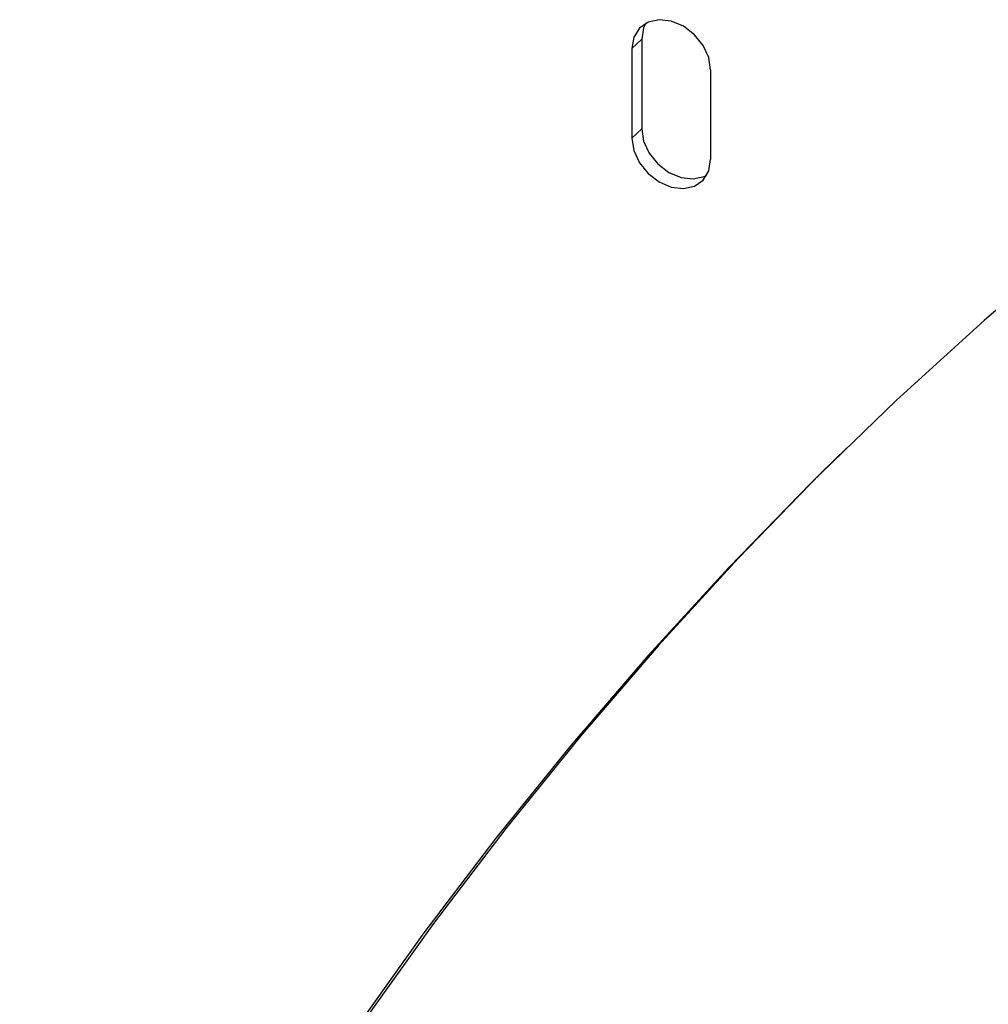
# Model space of a CAD drawing. Units: millimetres. Extents: x 25 to 1460, y 25 to 1025.
# Drawn here: x 1215 to 1308, y 296 to 390 of the extents above; entities that cross this region are included whole.
import ezdxf

# ---------------------------------------------------------------- set-up
doc = ezdxf.new("R2010")
doc.units = ezdxf.units.MM
doc.header["$LTSCALE"] = 5

msp = doc.modelspace()

# ---------------------------------------------------------------- linework, layer by layer
at = {"color": 7, "linetype": 'Continuous', "lineweight": 25}
for p, q in [((1274.935, 388.458), (1274.002, 387.547)), ((1274.935, 388.458), (1274.935, 379.887)), ((1274.002, 387.547), (1274.002, 378.976)), ((1281.519, 385.504), (1281.519, 376.933)), ((1274.935, 379.887), (1274.002, 378.976))]:
    msp.add_line(p, q, dxfattribs=at)
at = {"color": 7, "linetype": 'Continuous', "lineweight": 25, "flags": 128}
for points in [[(1281.519, 385.504), (1281.335, 386.68), (1280.801, 387.841), (1279.97, 388.873), (1278.922, 389.675), (1277.761, 390.169), (1276.599, 390.306), (1275.551, 390.073), (1274.72, 389.493), (1274.186, 388.623), (1274.002, 387.547)], [(1275.32, 389.96), (1275.119, 389.534), (1274.935, 388.458)], [(1334.177, 382.93), (1325.107, 376.068), (1316.261, 368.945), (1307.644, 361.565), (1299.262, 353.93), (1291.117, 346.047), (1283.215, 337.917), (1275.56, 329.547), (1268.155, 320.94), (1261.006, 312.101), (1254.115, 303.035), (1247.486, 293.746), (1241.123, 284.24), (1235.03, 274.521), (1229.209, 264.595), (1223.663, 254.466), (1218.396, 244.142), (1213.411, 233.626), (1208.709, 222.924), (1204.294, 212.043), (1200.167, 200.988), (1196.332, 189.764)], [(1274.935, 379.887), (1275.119, 378.711), (1275.653, 377.55), (1276.485, 376.518), (1277.532, 375.716), (1278.694, 375.222), (1279.855, 375.085), (1280.903, 375.317), (1281.134, 375.431)], [(1274.002, 378.976), (1274.186, 377.8), (1274.72, 376.639), (1275.551, 375.607), (1276.599, 374.805), (1277.761, 374.311), (1278.922, 374.174), (1279.97, 374.406), (1280.801, 374.986), (1281.335, 375.857), (1281.519, 376.933)], [(1294.522, 349.401), (1292.05, 346.958), (1284.148, 338.828), (1276.493, 330.458), (1269.089, 321.851), (1261.939, 313.012), (1255.048, 303.946), (1248.42, 294.657), (1242.057, 285.151), (1235.963, 275.432), (1230.142, 265.506), (1224.597, 255.377), (1219.33, 245.053), (1214.344, 234.537), (1209.642, 223.835), (1205.227, 212.954), (1201.101, 201.899), (1197.265, 190.675)]]:
    msp.add_lwpolyline(points, dxfattribs=at)

doc.saveas('drawing.dxf')
